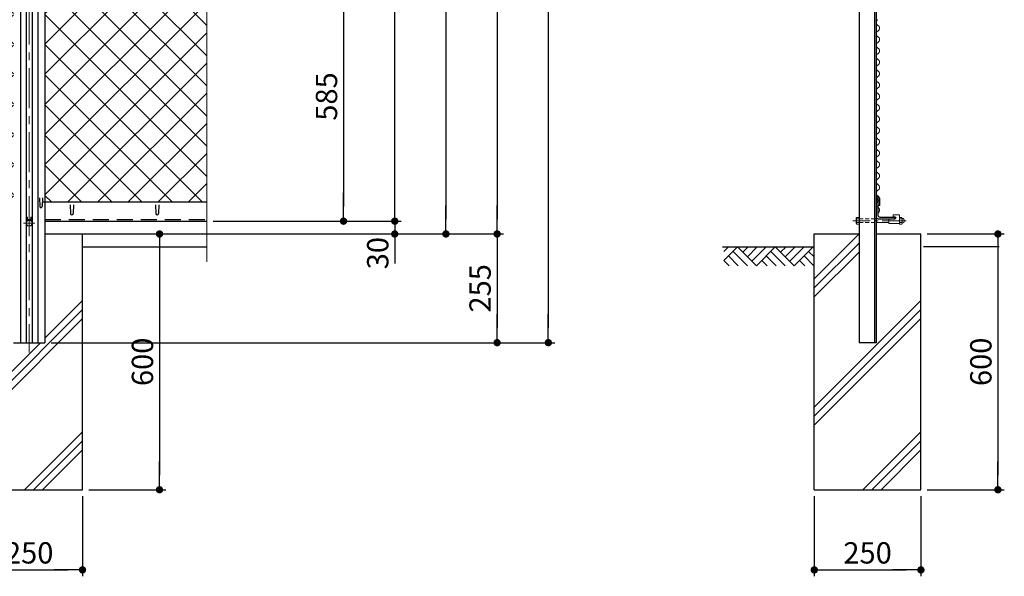
# Model space of a CAD drawing. Extents: x 8 to 8918, y -8 to 6293.
# Drawn here: x 2947 to 5255, y 2182 to 3487 of the extents above; entities that cross this region are included whole.
import ezdxf

# ---------------------------------------------------------------- set-up
doc = ezdxf.new("R2010")
doc.units = 0
doc.header["$LTSCALE"] = 75
doc.header["$MEASUREMENT"] = 0
doc.header["$PDMODE"] = 35
for name, pattern in [('CENTER', [2, 1.25, -0.25, 0.25, -0.25]), ('CENTER2', [1.125, 0.75, -0.125, 0.125, -0.125]), ('CENTERX2', [4, 2.5, -0.5, 0.5, -0.5]), ('DASHED', [0.75, 0.5, -0.25]), ('HIDDEN2', [0.1875, 0.125, -0.0625])]:
    doc.linetypes.add(name, pattern=pattern)
doc.layers.get('0').update_dxf_attribs({"linetype": 'CONTINUOUS'})
doc.layers.get('DEFPOINTS').update_dxf_attribs({"linetype": 'CONTINUOUS'})
for name, color, linetype in [('1部材', 7, 'CONTINUOUS'), ('4基礎', 7, 'CONTINUOUS'), ('8部品', 7, 'CONTINUOUS'), ('D-STR1', 1, 'CONTINUOUS'), ('GL', 7, 'CONTINUOUS'), ('SUNPOU', 1, 'CONTINUOUS')]:
    doc.layers.add(name, color=color, linetype=linetype)
for name, color, linetype, lineweight in [('D-BMK', 2, 'CENTER', 13), ('D-STR-DIM', 7, 'CONTINUOUS', 13), ('D-STR2', 7, 'CONTINUOUS', 13), ('D-STR3', 3, 'CONTINUOUS', 13)]:
    doc.layers.add(name, color=color, linetype=linetype, lineweight=lineweight)
doc.styles.get("Standard").update_dxf_attribs({"font": 'Romans.shx', "width": 0.8, "height": 3.5, "bigfont": 'Extfont.shx'})
doc.styles.add('ＭＳ ゴシック', font='txt', dxfattribs={"width": 0.8, "height": 50})
doc.dimstyles.new('MARUR12', dxfattribs={"dimscale": 15, "dimtxt": 2, "dimasz": 2, "dimexe": 1, "dimexo": 1, "dimgap": 1, "dimtad": 1, "dimdec": 0, "dimzin": 0, "dimdsep": 46, "dimtxsty": 'Standard', "dimblk1": 'M1', "dimblk2": 'M1', "dimsah": 1, "dimcen": 0, "dimclrd": 1, "dimclre": 1, "dimclrt": 3, "dimadec": 0, "dimazin": 0, "dimtfac": 2, "dimtdec": 0, "dimtmove": 2, "dimatfit": 3, "dimldrblk": 'M1', "dimfxl": 0, "dimtolj": 1, "dimtzin": 0, "dimarcsym": 0})

# ---------------------------------------------------------------- blocks, each defined once
blk = doc.blocks.new('M1')
at = {"layer": 'SUNPOU'}
blk.add_line((-0.25, 0), (-1.929, 0), dxfattribs=at)
at = {"layer": 'SUNPOU', "const_width": 0.25}
blk.add_lwpolyline([(-0.125, 0, 1), (0.125, 0, 1)], format="xyb", close=True, dxfattribs=at)
blk = doc.blocks.new('*D9')
at = {"layer": 'D-STR-DIM', "color": 1, "lineweight": -2}
for p, q in [((3400.6, 4184.7), (3841.4, 4184.7)), ((3826.4, 3049.2), (3826.4, 4150.2)), ((3400.6, 3014.7), (3841.4, 3014.7))]:
    blk.add_line(p, q, dxfattribs=at)
at = {"layer": 'DEFPOINTS', "color": 0}
for p in [(3385.6, 4184.7), (3826.4, 4184.7), (3385.6, 3014.7)]:
    blk.add_point(p, dxfattribs=at)
at = {"layer": 'D-STR-DIM', "color": 1, "lineweight": -2, "xscale": 34.5, "yscale": 34.5, "zscale": 34.5}
for p, rotation in [((3826.4, 4184.7), 90), ((3826.4, 3014.7), 270)]:
    blk.add_blockref('M1', p, dxfattribs=dict(at, rotation=rotation))
at = {"layer": 'D-STR-DIM', "color": 3, "insert": (3786.4, 3599.7), "char_height": 50, "attachment_point": 5, "rotation": 90, "style": 'ＭＳ ゴシック'}
blk.add_mtext('\\A1;1170', dxfattribs=at)
blk = doc.blocks.new('*D11')
at = {"layer": 'D-STR-DIM', "color": 1, "lineweight": -2}
for p, q in [((3400.6, 3599.7), (3721.4, 3599.7)), ((3706.4, 3565.2), (3706.4, 3049.2)), ((3400.6, 3014.7), (3721.4, 3014.7))]:
    blk.add_line(p, q, dxfattribs=at)
at = {"layer": 'DEFPOINTS', "color": 0}
for p in [(3385.6, 3599.7), (3385.6, 3014.7), (3706.4, 3014.7)]:
    blk.add_point(p, dxfattribs=at)
at = {"layer": 'D-STR-DIM', "color": 1, "lineweight": -2, "xscale": 34.5, "yscale": 34.5, "zscale": 34.5}
for p, rotation in [((3706.4, 3599.7), 90), ((3706.4, 3014.7), 270)]:
    blk.add_blockref('M1', p, dxfattribs=dict(at, rotation=rotation))
at = {"layer": 'D-STR-DIM', "color": 3, "insert": (3666.4, 3307.2), "char_height": 50, "attachment_point": 5, "rotation": 90, "style": 'ＭＳ ゴシック'}
blk.add_mtext('\\A1;585', dxfattribs=at)
blk = doc.blocks.new('*D12')
at = {"layer": 'D-STR-DIM', "color": 1, "lineweight": -2}
for p, q in [((3826.4, 3049.2), (3826.4, 3083.7)), ((3400.6, 3014.7), (3841.4, 3014.7)), ((3826.4, 3014.7), (3826.4, 2984.7)), ((3088.4, 2984.7), (3841.4, 2984.7)), ((3826.4, 2950.2), (3826.4, 2915.7))]:
    blk.add_line(p, q, dxfattribs=at)
at = {"layer": 'DEFPOINTS', "color": 0}
for p in [(3385.6, 3014.7), (3073.4, 2984.7), (3826.4, 2984.7)]:
    blk.add_point(p, dxfattribs=at)
at = {"layer": 'D-STR-DIM', "color": 1, "lineweight": -2, "xscale": 34.5, "yscale": 34.5, "zscale": 34.5}
for p, rotation in [((3826.4, 3014.7), 270), ((3826.4, 2984.7), 90)]:
    blk.add_blockref('M1', p, dxfattribs=dict(at, rotation=rotation))
at = {"layer": 'D-STR-DIM', "color": 3, "insert": (3786.5, 2939.7), "char_height": 50, "attachment_point": 5, "rotation": 90, "style": 'ＭＳ ゴシック'}
blk.add_mtext('\\A1;30', dxfattribs=at)
blk = doc.blocks.new('*D13')
at = {"layer": 'D-STR-DIM', "color": 1, "lineweight": -2}
for p, q in [((3400.6, 4184.7), (3961.4, 4184.7)), ((3946.4, 4150.2), (3946.4, 3019.2)), ((3088.4, 2984.7), (3961.4, 2984.7))]:
    blk.add_line(p, q, dxfattribs=at)
at = {"layer": 'DEFPOINTS', "color": 0}
for p in [(3385.6, 4184.7), (3073.4, 2984.7), (3946.4, 2984.7)]:
    blk.add_point(p, dxfattribs=at)
at = {"layer": 'D-STR-DIM', "color": 1, "lineweight": -2, "xscale": 34.5, "yscale": 34.5, "zscale": 34.5}
for p, rotation in [((3946.4, 4184.7), 90), ((3946.4, 2984.7), 270)]:
    blk.add_blockref('M1', p, dxfattribs=dict(at, rotation=rotation))
at = {"layer": 'D-STR-DIM', "color": 3, "insert": (3906.4, 3584.7), "char_height": 50, "attachment_point": 5, "rotation": 90, "style": 'ＭＳ ゴシック'}
blk.add_mtext('\\A1;1200', dxfattribs=at)
blk = doc.blocks.new('*D14')
at = {"layer": 'D-STR-DIM', "color": 1, "lineweight": -2}
for p, q in [((3208.4, 2984.7), (4081.4, 2984.7)), ((4066.4, 2950.2), (4066.4, 2764.2)), ((3020.9, 2729.7), (4081.4, 2729.7))]:
    blk.add_line(p, q, dxfattribs=at)
at = {"layer": 'DEFPOINTS', "color": 0}
for p in [(3193.4, 2984.7), (3005.9, 2729.7), (4066.4, 2729.7)]:
    blk.add_point(p, dxfattribs=at)
at = {"layer": 'D-STR-DIM', "color": 1, "lineweight": -2, "xscale": 34.5, "yscale": 34.5, "zscale": 34.5}
for p, rotation in [((4066.4, 2984.7), 90), ((4066.4, 2729.7), 270)]:
    blk.add_blockref('M1', p, dxfattribs=dict(at, rotation=rotation))
at = {"layer": 'D-STR-DIM', "color": 3, "insert": (4026.4, 2857.2), "char_height": 50, "attachment_point": 5, "rotation": 90, "style": 'ＭＳ ゴシック'}
blk.add_mtext('\\A1;255', dxfattribs=at)
blk = doc.blocks.new('*D15')
at = {"layer": 'D-STR-DIM', "color": 1, "lineweight": -2}
for p, q in [((3021.4, 4694.7), (4081.4, 4694.7)), ((4066.4, 4660.2), (4066.4, 3019.2)), ((3088.4, 2984.7), (4081.4, 2984.7))]:
    blk.add_line(p, q, dxfattribs=at)
at = {"layer": 'DEFPOINTS', "color": 0}
for p in [(3006.4, 4694.7), (3073.4, 2984.7), (4066.4, 2984.7)]:
    blk.add_point(p, dxfattribs=at)
at = {"layer": 'D-STR-DIM', "color": 1, "lineweight": -2, "xscale": 34.5, "yscale": 34.5, "zscale": 34.5}
for p, rotation in [((4066.4, 4694.7), 90), ((4066.4, 2984.7), 270)]:
    blk.add_blockref('M1', p, dxfattribs=dict(at, rotation=rotation))
at = {"layer": 'D-STR-DIM', "color": 3, "insert": (4026.4, 3839.7), "char_height": 50, "attachment_point": 5, "rotation": 90, "style": 'ＭＳ ゴシック'}
blk.add_mtext('\\A1;1710', dxfattribs=at)
blk = doc.blocks.new('GL-マーク')
at = {"color": 1, "linetype": 'Continuous'}
for p, q in [((-8.74, 0), (-10.28, -1.54)), ((-1.41, 0), (-3.66, -2.25)), ((0, 0), (-2.95, -2.95)), ((-13.94, -0.71), (-13.23, 0)), ((-13.94, -2.12), (-11.82, 0)), ((-13.23, -1.41), (-11.69, -2.95)), ((-12.52, -0.71), (-10.28, -2.95)), ((-11.82, 0), (-8.86, -2.95)), ((-10.15, 0), (-10.98, -0.83)), ((-7.32, 0), (-9.57, -2.25)), ((-5.91, 0), (-8.86, -2.95)), ((-7.32, -1.41), (-5.78, -2.95)), ((-6.62, -0.71), (-4.37, -2.95)), ((-5.91, 0), (-2.95, -2.95)), ((-4.24, 0), (-5.08, -0.83)), ((-2.83, 0), (-4.37, -1.54)), ((0.13, -2.95), (-1.41, -1.41)), ((0.17, -1.58), (-0.71, -0.71)), ((-13.94, -2.12), (-13.1, -2.95)), ((-8.03, -2.12), (-7.2, -2.95)), ((-1.29, -2.95), (-2.12, -2.12))]:
    blk.add_line(p, q, dxfattribs=at)
blk = doc.blocks.new('*D16')
at = {"layer": 'D-STR-DIM', "color": 1, "lineweight": -2}
for p, q in [((5074.8, 2984.7), (5255.3, 2984.7)), ((5240.3, 2950.2), (5240.3, 2419.2)), ((5074.8, 2384.7), (5255.3, 2384.7))]:
    blk.add_line(p, q, dxfattribs=at)
at = {"layer": 'DEFPOINTS', "color": 0}
for p in [(5059.8, 2984.7), (5059.8, 2384.7), (5240.3, 2384.7)]:
    blk.add_point(p, dxfattribs=at)
at = {"layer": 'D-STR-DIM', "color": 1, "lineweight": -2, "xscale": 34.5, "yscale": 34.5, "zscale": 34.5}
for p, rotation in [((5240.3, 2984.7), 90), ((5240.3, 2384.7), 270)]:
    blk.add_blockref('M1', p, dxfattribs=dict(at, rotation=rotation))
at = {"layer": 'D-STR-DIM', "color": 3, "insert": (5200.3, 2684.7), "char_height": 50, "attachment_point": 5, "rotation": 90, "style": 'ＭＳ ゴシック'}
blk.add_mtext('\\A1;600', dxfattribs=at)
blk = doc.blocks.new('*D17')
at = {"layer": 'D-STR-DIM', "color": 1, "lineweight": -2}
for p, q in [((4809.8, 2369.7), (4809.8, 2181.6)), ((5059.8, 2369.7), (5059.8, 2181.6)), ((4844.3, 2196.6), (5025.3, 2196.6))]:
    blk.add_line(p, q, dxfattribs=at)
at = {"layer": 'DEFPOINTS', "color": 0}
for p in [(4809.8, 2384.7), (5059.8, 2384.7), (5059.8, 2196.6)]:
    blk.add_point(p, dxfattribs=at)
at = {"layer": 'D-STR-DIM', "color": 1, "lineweight": -2, "xscale": 34.5, "yscale": 34.5, "zscale": 34.5, "rotation": 180}
blk.add_blockref('M1', (4809.8, 2196.6), dxfattribs=at)
at = {"layer": 'D-STR-DIM', "color": 1, "lineweight": -2, "xscale": 34.5, "yscale": 34.5, "zscale": 34.5}
blk.add_blockref('M1', (5059.8, 2196.6), dxfattribs=at)
at = {"layer": 'D-STR-DIM', "color": 3, "insert": (4934.8, 2236.6), "char_height": 50, "attachment_point": 5, "style": 'ＭＳ ゴシック'}
blk.add_mtext('\\A1;250', dxfattribs=at)
blk = doc.blocks.new('*D24')
at = {"layer": 'D-STR-DIM', "color": 1, "lineweight": -2}
for p, q in [((3109.4, 2984.7), (3289.9, 2984.7)), ((3274.9, 2950.2), (3274.9, 2419.2)), ((3109.4, 2384.7), (3289.9, 2384.7))]:
    blk.add_line(p, q, dxfattribs=at)
at = {"layer": 'DEFPOINTS', "color": 0}
for p in [(3094.4, 2984.7), (3094.4, 2384.7), (3274.9, 2384.7)]:
    blk.add_point(p, dxfattribs=at)
at = {"layer": 'D-STR-DIM', "color": 1, "lineweight": -2, "xscale": 34.5, "yscale": 34.5, "zscale": 34.5}
for p, rotation in [((3274.9, 2984.7), 90), ((3274.9, 2384.7), 270)]:
    blk.add_blockref('M1', p, dxfattribs=dict(at, rotation=rotation))
at = {"layer": 'D-STR-DIM', "color": 3, "insert": (3234.9, 2684.7), "char_height": 50, "attachment_point": 5, "rotation": 90, "style": 'ＭＳ ゴシック'}
blk.add_mtext('\\A1;600', dxfattribs=at)
blk = doc.blocks.new('*D23')
at = {"layer": 'D-STR-DIM', "color": 1, "lineweight": -2}
for p, q in [((2844.4, 2369.7), (2844.4, 2181.6)), ((3094.4, 2369.7), (3094.4, 2181.6)), ((2878.9, 2196.6), (3059.9, 2196.6))]:
    blk.add_line(p, q, dxfattribs=at)
at = {"layer": 'DEFPOINTS', "color": 0}
for p in [(2844.4, 2384.7), (3094.4, 2384.7), (3094.4, 2196.6)]:
    blk.add_point(p, dxfattribs=at)
at = {"layer": 'D-STR-DIM', "color": 1, "lineweight": -2, "xscale": 34.5, "yscale": 34.5, "zscale": 34.5, "rotation": 180}
blk.add_blockref('M1', (2844.4, 2196.6), dxfattribs=at)
at = {"layer": 'D-STR-DIM', "color": 1, "lineweight": -2, "xscale": 34.5, "yscale": 34.5, "zscale": 34.5}
blk.add_blockref('M1', (3094.4, 2196.6), dxfattribs=at)
at = {"layer": 'D-STR-DIM', "color": 3, "insert": (2969.4, 2236.6), "char_height": 50, "attachment_point": 5, "style": 'ＭＳ ゴシック'}
blk.add_mtext('\\A1;250', dxfattribs=at)
blk = doc.blocks.new('*D30')
at = {"layer": 'D-STR-DIM', "color": 1, "lineweight": -2}
for p, q in [((3021.4, 4694.7), (4201.4, 4694.7)), ((4186.4, 4660.2), (4186.4, 2764.2)), ((3020.9, 2729.7), (4201.4, 2729.7))]:
    blk.add_line(p, q, dxfattribs=at)
at = {"layer": 'DEFPOINTS', "color": 0}
for p in [(3006.4, 4694.7), (3005.9, 2729.7), (4186.4, 2729.7)]:
    blk.add_point(p, dxfattribs=at)
at = {"layer": 'D-STR-DIM', "color": 1, "lineweight": -2, "xscale": 34.5, "yscale": 34.5, "zscale": 34.5}
for p, rotation in [((4186.4, 4694.7), 90), ((4186.4, 2729.7), 270)]:
    blk.add_blockref('M1', p, dxfattribs=dict(at, rotation=rotation))
at = {"layer": 'D-STR-DIM', "color": 3, "insert": (4146.4, 3712.2), "char_height": 50, "attachment_point": 5, "rotation": 90, "style": 'ＭＳ ゴシック'}
blk.add_mtext('\\A1;1965', dxfattribs=at)

msp = doc.modelspace()

# ---------------------------------------------------------------- hatches: boundary and pattern name
at = {"layer": 'D-STR2'}
h = msp.add_hatch(dxfattribs=at)
h.set_pattern_fill('ANSI37', color=2, scale=400)
h.paths.add_polyline_path([(1205.91, 3599.7), (1474.17, 3599.7), (1618.92, 4139.7), (1205.91, 4139.7)])
h.paths.add_polyline_path([(1132.91, 4139.7), (831.2, 4139.7), (831.2, 3717.46), (871.2, 3717.46), (791.2, 3631.3), (831.2, 3631.3), (831.2, 3599.7), (1132.91, 3599.7)])
h.paths.add_polyline_path([(831.2, 3599.7), (831.2, 3059.7), (1132.91, 3059.7), (1132.91, 3599.7)])
h.paths.add_polyline_path([(1205.91, 3599.7), (1205.91, 3059.7), (1329.43, 3059.7), (1474.17, 3599.7)])
h.paths.add_polyline_path([(2932.91, 4139.7), (2781.28, 4139.7), (2636.54, 3599.7), (2932.91, 3599.7)])
h.paths.add_polyline_path([(2636.54, 3599.7), (2491.79, 3059.7), (2932.91, 3059.7), (2932.91, 3599.7)])
h.paths.add_polyline_path([(3385.57, 3599.7), (3385.57, 3631.3), (3425.57, 3631.3), (3345.57, 3717.46), (3385.57, 3717.46), (3385.57, 4139.7), (3005.91, 4139.7), (3005.91, 3599.7)])
h.paths.add_polyline_path([(3005.91, 3599.7), (3005.91, 3059.7), (3385.57, 3059.7), (3385.57, 3599.7)])

# ---------------------------------------------------------------- linework, layer by layer
at = {"layer": '1部材'}
msp.add_line((4959.79, 3020.31), (4999.79, 3020.31), dxfattribs=at)
at = {"layer": '4基礎', "color": 7, "linetype": 'Continuous'}
for p, q in [((3005.91, 2984.7), (3094.41, 2984.7)), ((3094.41, 2384.7), (3094.41, 2984.7)), ((4809.79, 2384.7), (4809.79, 2984.7)), ((4809.79, 2984.7), (4914.79, 2984.7)), ((4954.8, 2984.7), (5059.79, 2984.7)), ((5059.79, 2384.7), (5059.79, 2984.7)), ((2844.41, 2384.7), (3094.41, 2384.7)), ((4809.79, 2384.7), (5059.79, 2384.7))]:
    msp.add_line(p, q, dxfattribs=at)
at = {"layer": '4基礎', "color": 4}
for p, q in [((4809.79, 2879.7), (4914.79, 2984.7)), ((4809.79, 2858.48), (4914.79, 2963.48)), ((4809.79, 2837.27), (4914.79, 2942.27)), ((3005.91, 2739.96), (3094.41, 2828.46)), ((4809.79, 2578.46), (5059.79, 2828.46)), ((2844.41, 2557.25), (3094.41, 2807.25)), ((4809.79, 2557.25), (5059.79, 2807.25)), ((2844.41, 2536.04), (3094.41, 2786.04)), ((4809.79, 2536.04), (5059.79, 2786.04)), ((2844.41, 2578.46), (2995.64, 2729.7)), ((2958.46, 2384.7), (3094.41, 2520.64)), ((4923.85, 2384.7), (5059.79, 2520.64)), ((2979.67, 2384.7), (3094.41, 2499.43)), ((4945.06, 2384.7), (5059.79, 2499.43)), ((3000.89, 2384.7), (3094.41, 2478.22)), ((4966.28, 2384.7), (5059.79, 2478.22))]:
    msp.add_line(p, q, dxfattribs=at)
at = {"layer": '8部品'}
for p, q in [((2993.43, 3069.85), (2994.18, 3049.35)), ((3000.93, 3069.85), (3000.18, 3049.35))]:
    msp.add_line(p, q, dxfattribs=at)
msp.add_arc((2997.18, 3049.35), 3, 180, 0, dxfattribs=at)
at = {"layer": 'D-BMK', "linetype": 'CENTER'}
msp.add_line((2969.41, 4723.29), (2969.41, 2706.86), dxfattribs=at)
at = {"layer": 'D-BMK', "linetype": 'CENTERX2'}
msp.add_line((2955.97, 3010.25), (2982.86, 3010.25), dxfattribs=at)
msp.add_line((2955.97, 3010.25), (2982.86, 3010.25), dxfattribs=at)
at = {"layer": 'D-BMK', "linetype": 'CENTER2'}
msp.add_line((5025.49, 3015.86), (4900.04, 3015.86), dxfattribs=at)
at = {"layer": 'D-STR-DIM', "color": 4}
msp.add_line((3385.57, 3631.3), (3385.57, 2919.62), dxfattribs=at)
at = {"layer": 'D-STR1'}
for p, q in [((2948.93, 4694.74), (2948.92, 2729.7)), ((2962.42, 4694.8), (2962.41, 2729.7)), ((2976.42, 4694.8), (2976.41, 2729.7)), ((2989.92, 4694.74), (2989.91, 2729.7))]:
    msp.add_line(p, q, dxfattribs=at)
at = {"layer": 'D-STR1', "color": 0}
for p, q in [((3005.92, 4694.8), (3005.91, 2729.7)), ((4954.8, 3070.81), (4959.53, 3065.09)), ((4954.85, 3076.83), (4963.53, 3066.34)), ((3001.91, 3059.7), (3385.57, 3059.7)), ((3065.66, 3053.2), (3066.41, 3032.7)), ((3073.16, 3053.2), (3072.41, 3032.7)), ((3265.66, 3053.2), (3266.41, 3032.7)), ((3273.16, 3053.2), (3272.41, 3032.7)), ((4959.53, 3051.26), (4959.53, 3065.09)), ((4963.53, 3051.26), (4959.53, 3051.26)), ((4963.53, 3051.26), (4963.53, 3066.34)), ((3005.91, 3014.7), (3385.57, 3014.7)), ((2932.91, 2729.7), (3005.91, 2729.7))]:
    msp.add_line(p, q, dxfattribs=at)
at = {"layer": 'D-STR1', "color": 0, "linetype": 'Continuous'}
for p, q in [((4914.79, 4253.56), (4914.79, 2729.7)), ((4951.29, 4245.47), (4951.29, 2729.7)), ((4954.79, 4244.7), (4954.8, 2729.7)), ((4954.8, 2729.7), (4914.79, 2729.7))]:
    msp.add_line(p, q, dxfattribs=at)
at = {"layer": 'D-STR1', "color": 0, "linetype": 'ByBlock'}
for p, q in [((4954.79, 3065.31), (4956.79, 3065.31)), ((4954.79, 3065.31), (4954.79, 3025.31)), ((4958.79, 3063.31), (4958.79, 3029.31)), ((4963.79, 3024.31), (4997.79, 3024.31)), ((4962.29, 3020.31), (4992.29, 3020.31)), ((4999.79, 3020.31), (4999.79, 3022.31))]:
    msp.add_line(p, q, dxfattribs=at)
at = {"layer": 'D-STR1', "linetype": 'DASHED'}
msp.add_line((3005.91, 3018.7), (3385.57, 3018.7), dxfattribs=at)
at = {"layer": 'D-STR1', "color": 0, "linetype": 'ByBlock'}
for centre, radius, start, end in [((4956.79, 3063.31), 2, 0, 90), ((4959.79, 3025.31), 5, 180, 270), ((4963.79, 3029.31), 5, 180, 270), ((4997.79, 3022.31), 2, 0, 90)]:
    msp.add_arc(centre, radius, start, end, dxfattribs=at)
at = {"layer": 'D-STR1', "color": 0}
for centre in [(3069.41, 3032.7), (3269.41, 3032.7)]:
    msp.add_arc(centre, 3, 180, 0, dxfattribs=at)
at = {"layer": 'D-STR2', "color": 2}
for centre, start, end in [((4962.55, 3480.73), 118.07249, 241.92751), ((4955.44, 3467.4), 298.07249, 61.92751), ((4962.55, 3454.07), 118.07249, 241.92751), ((4955.44, 3440.73), 298.07249, 61.92751), ((4962.55, 3427.4), 118.07249, 241.92751), ((4955.44, 3414.07), 298.07249, 61.92751), ((4962.55, 3400.73), 118.07249, 241.92751), ((4955.44, 3387.4), 298.07249, 61.92751), ((4962.55, 3374.07), 118.07249, 241.92751), ((4962.55, 3347.4), 118.07249, 241.92751), ((4955.44, 3360.73), 298.07249, 61.92751), ((4962.55, 3320.73), 118.07249, 241.92751), ((4955.44, 3334.07), 298.07249, 61.92751), ((4962.55, 3294.07), 118.07249, 241.92751), ((4955.44, 3307.4), 298.07249, 61.92751), ((4955.44, 3280.73), 298.07249, 61.92751), ((4962.55, 3267.4), 118.07249, 241.92751), ((4955.44, 3254.07), 298.07249, 61.92751), ((4962.55, 3240.73), 118.07249, 241.92751), ((4955.44, 3227.4), 298.07249, 61.92751), ((4962.55, 3214.07), 118.07249, 241.92751), ((4962.55, 3187.4), 118.07249, 241.92751), ((4955.44, 3200.73), 298.07249, 61.92751), ((4962.55, 3160.73), 118.07249, 241.92751), ((4955.44, 3174.07), 298.07249, 61.92751), ((4962.55, 3134.07), 118.07249, 241.92751), ((4955.44, 3147.4), 298.07249, 61.92751), ((4955.44, 3120.73), 298.07249, 61.92751), ((4962.55, 3107.4), 118.07249, 241.92751), ((4955.44, 3094.07), 298.07249, 61.92751), ((4962.55, 3080.73), 118.07249, 241.92751), ((4955.44, 3067.4), 298.07249, 61.92751), ((4962.55, 3054.07), 118.07249, 241.92751), ((4955.44, 3040.73), 298.07249, 61.92751)]:
    msp.add_arc(centre, 7.56, start, end, dxfattribs=at)
at = {"layer": 'D-STR3', "color": 1, "linetype": 'HIDDEN2'}
for p, q in [((2965.16, 3023.93), (2963.16, 3023.93)), ((2963.16, 3013), (2963.16, 3023.93)), ((2963.16, 3013), (2963.16, 3023.93)), ((2965.16, 3023.93), (2963.16, 3023.93)), ((2965.16, 3016.46), (2965.16, 3023.93)), ((2965.16, 3016.46), (2965.16, 3023.93)), ((2973.66, 3023.93), (2975.66, 3023.93)), ((2973.66, 3016.46), (2973.66, 3023.93)), ((2973.66, 3016.46), (2973.66, 3023.93)), ((2973.66, 3023.93), (2975.66, 3023.93)), ((2975.66, 3013), (2975.66, 3023.93)), ((2975.66, 3013), (2975.66, 3023.93)), ((2965.16, 3018.93), (2963.16, 3018.93)), ((2965.16, 3018.93), (2963.16, 3018.93)), ((2963.98, 3014.43), (2963.16, 3014.43)), ((2963.98, 3014.43), (2963.16, 3014.43)), ((2965.16, 3018.7), (2973.66, 3018.7)), ((2965.16, 3018.7), (2973.66, 3018.7)), ((2973.66, 3018.93), (2975.66, 3018.93)), ((2973.66, 3018.93), (2975.66, 3018.93)), ((2974.83, 3014.43), (2975.66, 3014.43)), ((2974.83, 3014.43), (2975.66, 3014.43)), ((4914.79, 3019.86), (4954.79, 3019.86)), ((4914.79, 3011.86), (4954.79, 3011.86))]:
    msp.add_line(p, q, dxfattribs=at)
at = {"layer": 'D-STR3', "color": 3, "linetype": 'Continuous'}
for p, q in [((4908.39, 3021.78), (4909.5, 3023.7)), ((4909.5, 3023.7), (4914.79, 3023.7)), ((4914.79, 3008.02), (4914.79, 3023.7)), ((5014.9, 3023.7), (5009.6, 3023.7)), ((5009.6, 3023.7), (5009.6, 3008.02)), ((5016, 3021.78), (5014.9, 3023.7)), ((4908.39, 3009.94), (4908.39, 3021.78)), ((4908.39, 3009.94), (4909.5, 3008.02)), ((4909.08, 3019.86), (4914.79, 3019.86)), ((4909.08, 3011.86), (4914.79, 3011.86)), ((4909.5, 3008.02), (4914.79, 3008.02)), ((4949.89, 3019.86), (4984.6, 3019.86)), ((4954.79, 3011.86), (4984.65, 3011.86)), ((5015.32, 3019.86), (5009.6, 3019.86)), ((5015.32, 3011.86), (5009.6, 3011.86)), ((5014.9, 3008.02), (5009.6, 3008.02)), ((5016, 3009.94), (5014.9, 3008.02)), ((5016, 3021.78), (5016, 3009.94))]:
    msp.add_line(p, q, dxfattribs=at)
at = {"layer": 'D-STR3', "color": 3}
for p, q in [((4994.6, 3029.54), (5009.6, 3029.54)), ((4994.6, 3024.54), (4994.6, 3029.54)), ((4994.6, 3024.54), (4999.35, 3024.54)), ((5009.6, 3009.54), (5009.6, 3029.54)), ((4984.6, 3009.54), (4984.6, 3020.04)), ((4984.6, 3020.04), (4999.35, 3020.04)), ((4984.6, 3009.54), (5009.6, 3009.54))]:
    msp.add_line(p, q, dxfattribs=at)
at = {"layer": 'D-STR3', "linetype": 'Continuous'}
msp.add_lwpolyline([(2977.25, 3010.25), (2973.33, 3003.46), (2965.49, 3003.46), (2961.57, 3010.25), (2965.49, 3017.04), (2973.33, 3017.04)], close=True, dxfattribs=at)
msp.add_lwpolyline([(2977.25, 3010.25), (2973.33, 3003.46), (2965.49, 3003.46), (2961.57, 3010.25), (2965.49, 3017.04), (2973.33, 3017.04)], close=True, dxfattribs=at)
msp.add_circle((2969.41, 3010.25), 6.8, dxfattribs=at)
msp.add_circle((2969.41, 3010.25), 6.8, dxfattribs=at)
at = {"layer": 'D-STR3', "color": 3}
msp.add_arc((4999.35, 3022.29), 2.25, 270, 90, dxfattribs=at)
at = {"layer": 'D-STR3', "color": 3, "linetype": 'Continuous'}
for centre, radius, start, end in [((4911.42, 3021.78), 3.03, 180, 219.3382), ((4920.39, 3015.86), 12, 160.52878, 199.47122), ((4911.42, 3009.94), 3.03, 140.6618, 180), ((5012.98, 3021.78), 3.03, 320.6618, 0), ((5004, 3015.86), 12, 340.52878, 19.47122), ((5012.98, 3009.94), 3.03, 0, 39.3382), ((5015.22, 3015.86), 5.97, 277.58062, 82.41938)]:
    msp.add_arc(centre, radius, start, end, dxfattribs=at)
at = {"layer": 'GL', "color": 7}
msp.add_line((3094.41, 2954.7), (3385.57, 2954.7), dxfattribs=at)
at = {"layer": 'GL', "color": 7, "linetype": 'Continuous'}
for p, q in [((4595.07, 2954.7), (4809.79, 2954.7)), ((5243.17, 2954.7), (5066.25, 2954.7))]:
    msp.add_line(p, q, dxfattribs=at)

# ---------------------------------------------------------------- block references
at = {"layer": 'GL', "xscale": 15, "yscale": 15, "zscale": 15}
msp.add_blockref('GL-マーク', (4807.14, 2954.55), dxfattribs=at)

# ---------------------------------------------------------------- dimensions: what is measured, and where the dimension line sits
at = {"layer": 'D-STR-DIM', "color": 2}
for base, p1, p2, picture, middle in [((4186.42, 2729.7), (3006.42, 4694.74), (3005.91, 2729.7), '*D30', (4146.42, 3712.22)), ((3946.42, 2984.7), (3385.57, 4184.7), (3073.36, 2984.7), '*D13', (3906.42, 3584.7)), ((3826.42, 4184.7), (3385.57, 3014.7), (3385.57, 4184.7), '*D9', (3786.42, 3599.7)), ((3706.42, 3014.7), (3385.57, 3599.7), (3385.57, 3014.7), '*D11', (3666.42, 3307.2)), ((4066.42, 2729.7), (3193.36, 2984.7), (3005.91, 2729.7), '*D14', (4026.42, 2857.2)), ((3274.9, 2384.7), (3094.41, 2984.7), (3094.41, 2384.7), '*D24', (3234.9, 2684.7)), ((5240.29, 2384.7), (5059.79, 2984.7), (5059.79, 2384.7), '*D16', (5200.29, 2684.7))]:
    dim = msp.add_linear_dim(base=base, p1=p1, p2=p2, angle=90, dimstyle='MARUR12', override={"dimtxt": 50, "dimasz": 2.3, "dimdec": 1, "dimzin": 8, "dimtxsty": 'ＭＳ ゴシック', "dimtdec": 1}, dxfattribs=at)
    dim.commit()
    dim.dimension.update_dxf_attribs({"geometry": picture, "text_midpoint": middle})
dim = msp.add_linear_dim(base=(4066.42, 2984.7), p1=(3006.42, 4694.74), p2=(3073.36, 2984.7), angle=90, text='1710', dimstyle='MARUR12', override={"dimtxt": 50, "dimasz": 2.3, "dimdec": 1, "dimzin": 8, "dimtxsty": 'ＭＳ ゴシック', "dimtdec": 1}, dxfattribs=at)
dim.commit()
dim.dimension.update_dxf_attribs({"geometry": '*D15', "text_midpoint": (4026.42, 3839.72)})
dim = msp.add_linear_dim(base=(3826.42, 2984.7), p1=(3385.57, 3014.7), p2=(3073.36, 2984.7), angle=90, dimstyle='MARUR12', override={"dimtxt": 50, "dimasz": 2.3, "dimdec": 1, "dimzin": 8, "dimtxsty": 'ＭＳ ゴシック', "dimtdec": 1}, dxfattribs=at)
dim.commit()
dim.dimension.update_dxf_attribs({"geometry": '*D12', "text_midpoint": (3786.54, 2939.73), "dimtype": 128})
for base, p1, p2, picture, middle in [((3094.41, 2196.58), (2844.41, 2384.7), (3094.41, 2384.7), '*D23', (2969.41, 2236.58)), ((5059.79, 2196.58), (4809.79, 2384.7), (5059.79, 2384.7), '*D17', (4934.79, 2236.58))]:
    dim = msp.add_linear_dim(base=base, p1=p1, p2=p2, dimstyle='MARUR12', override={"dimtxt": 50, "dimasz": 2.3, "dimdec": 1, "dimzin": 8, "dimtxsty": 'ＭＳ ゴシック', "dimtdec": 1}, dxfattribs=at)
    dim.commit()
    dim.dimension.update_dxf_attribs({"geometry": picture, "text_midpoint": middle})

doc.saveas('drawing.dxf')
